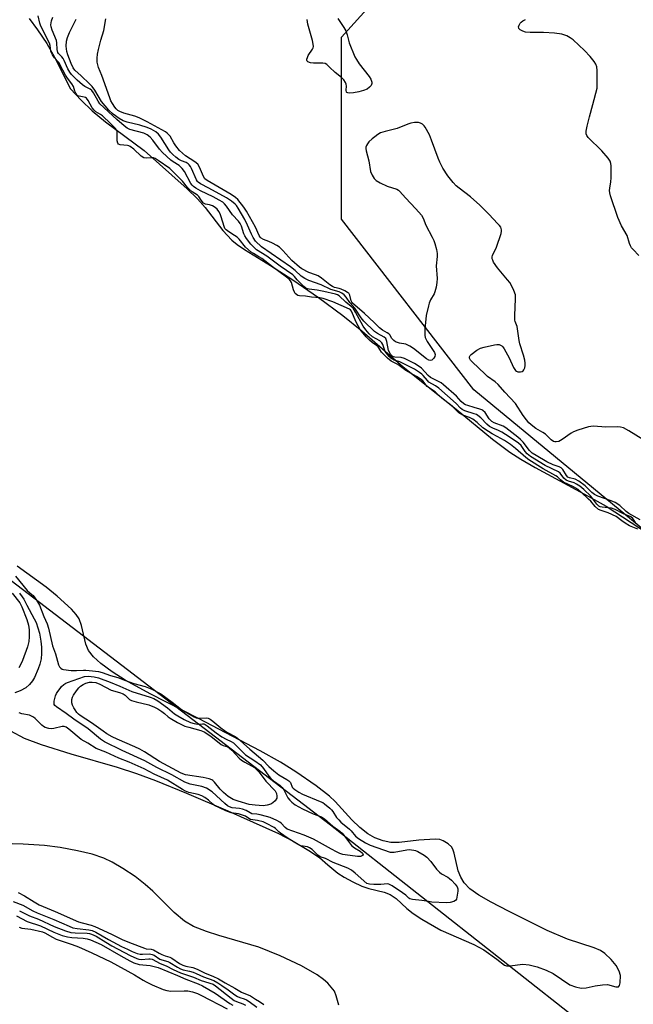
# Model space of a CAD drawing. Units: inches. Extents: x 1219765 to 1225765, y 501632 to 505458.
# Drawn here: x 1222598 to 1222825, y 504795 to 505159 of the extents above; entities that cross this region are included whole.
import ezdxf

# ---------------------------------------------------------------- set-up
doc = ezdxf.new("R2010")
doc.units = ezdxf.units.IN
doc.header["$MEASUREMENT"] = 0
for name, color, linetype in [('HYDRO-Stream Poly Centerlines', 142, 'Continuous'), ('HYDRO-Water Body', 4, 'Continuous'), ('NTRL-Trees', 3, 'Continuous'), ('Undefined', 1, 'Continuous')]:
    doc.layers.add(name, color=color, linetype=linetype)

msp = doc.modelspace()

# ---------------------------------------------------------------- linework, layer by layer
at = {"layer": 'HYDRO-Stream Poly Centerlines'}
msp.add_lwpolyline([(1222716.41, 504794.29), (1222715.5, 504797.82), (1222714.8, 504799.52), (1222712.37, 504802.42), (1222710.73, 504803.86), (1222708.46, 504805.49), (1222702.64, 504808.88), (1222694.8, 504812.58), (1222686.81, 504815.72), (1222672.11, 504820.01), (1222667.48, 504821.5), (1222662.71, 504823.42), (1222659.33, 504825.33), (1222655.51, 504828.55), (1222647.62, 504836.44), (1222644.82, 504838.98), (1222641.09, 504841.83), (1222636.59, 504844.88), (1222632.69, 504847.18), (1222629.52, 504848.71), (1222625.24, 504850.09), (1222619.77, 504851.41), (1222613.44, 504852.57), (1222607.66, 504853.33), (1222599.69, 504853.81), (1222579.24, 504854.44)], dxfattribs=at)
for points in [[(1222601.98, 505159, 0), (1222605.04, 505154.84, 0), (1222608.45, 505149.76, 0), (1222611.38, 505144.66, 0), (1222617.28, 505133.05, 0), (1222621.13, 505128.8, 0), (1222625.28, 505124.93, 0), (1222630.21, 505120.82, 0), (1222644.47, 505110.16, 0), (1222660.39, 505096.08, 0), (1222664.23, 505092.34, 0), (1222667.07, 505089.19, 0), (1222673.6, 505080.67, 0), (1222676.84, 505077.1, 0), (1222678.82, 505075.51, 0), (1222681.56, 505073.62, 0), (1222691.24, 505067.73, 0), (1222699.44, 505062.43, 0), (1222708.88, 505055.87, 0), (1222717.86, 505049.24, 0), (1222724.94, 505043.61, 0), (1222740.2, 505030.28, 0), (1222759.79, 505014.61, 0), (1222773.3, 505003.55, 0), (1222779.72, 504998.69, 0), (1222783.7, 504996.13, 0), (1222789.01, 504993.04, 0), (1222808.61, 504982.47, 0), (1222815.23, 504978.71, 0), (1222833.78, 504966.68, 0)], [(1222807.84, 504800.74, 0), (1222811.21, 504801.44, 0), (1222813.95, 504801.89, 0), (1222815.76, 504801.93, 0), (1222818.86, 504801.09, 0), (1222819.88, 504801.09, 0), (1222820.26, 504801.6, 0), (1222820.48, 504802.52, 0), (1222820.55, 504805.3, 0), (1222820.13, 504806.93, 0), (1222818.98, 504808.95, 0), (1222817.14, 504811.18, 0), (1222814.79, 504813.4, 0), (1222813.15, 504814.49, 0), (1222810.79, 504815.56, 0), (1222800.93, 504818.71, 0), (1222793.51, 504821.96, 0), (1222779.12, 504829.12, 0), (1222772.7, 504832.37, 0), (1222768.19, 504835, 0), (1222764.91, 504837.37, 0), (1222762.8, 504839.55, 0), (1222761.58, 504841.66, 0), (1222760.53, 504844.01, 0), (1222759.05, 504850.47, 0), (1222758.55, 504851.92, 0), (1222758.04, 504852.81, 0), (1222756.86, 504853.91, 0), (1222755.07, 504855.1, 0), (1222753.82, 504855.53, 0), (1222752, 504855.73, 0), (1222746.05, 504855.34, 0), (1222738.79, 504854.49, 0), (1222735.65, 504854.45, 0), (1222732.86, 504855.08, 0), (1222729.72, 504856.18, 0), (1222727.13, 504857.62, 0), (1222724.2, 504859.99, 0), (1222721.3, 504862.85, 0), (1222715.04, 504869.64, 0), (1222712.96, 504871.63, 0), (1222708.1, 504875.36, 0), (1222700.53, 504880.56, 0), (1222694.9, 504884.09, 0), (1222687.39, 504888.35, 0), (1222664.6, 504900.28, 0), (1222646.71, 504909.44, 0), (1222637.44, 504914.5, 0), (1222632.6, 504917.52, 0), (1222628.41, 504920.59, 0), (1222625.71, 504923.03, 0), (1222623.87, 504925.42, 0), (1222622.96, 504927.75, 0), (1222621.29, 504934.71, 0), (1222620.42, 504937.12, 0), (1222619.38, 504938.68, 0), (1222617.61, 504940.69, 0), (1222612.37, 504945.51, 0), (1222608.27, 504948.81, 0), (1222597.5, 504956.54, 0)], [(1222595.02, 504895.71, 0), (1222600.14, 504892.98, 0), (1222606.44, 504890.62, 0), (1222617.33, 504887.26, 0), (1222634.51, 504882.24, 0), (1222641.6, 504880, 0), (1222648.72, 504877.3, 0), (1222660.17, 504872.62, 0), (1222675.46, 504866.14, 0), (1222694.11, 504857.76, 0), (1222699.54, 504854.91, 0), (1222705.4, 504851.53, 0), (1222709.29, 504848.96, 0), (1222712.33, 504846.23, 0), (1222716.11, 504843.09, 0), (1222718.43, 504841.57, 0), (1222721.63, 504839.85, 0), (1222724.93, 504838.35, 0), (1222727.54, 504837.39, 0), (1222733.23, 504836.03, 0), (1222735.44, 504835.25, 0), (1222737.58, 504833.7, 0), (1222741.55, 504830.05, 0), (1222743.97, 504828.21, 0), (1222747.18, 504826.07, 0), (1222754.13, 504822.03, 0), (1222766.31, 504816.73, 0), (1222770.04, 504814.81, 0), (1222774.91, 504811.26, 0), (1222777.72, 504809.1, 0), (1222778.45, 504808.89, 0), (1222779.65, 504808.85, 0), (1222784.49, 504809.42, 0), (1222786.83, 504809.18, 0), (1222789.8, 504808.44, 0), (1222793.05, 504807.27, 0), (1222795.7, 504806.01, 0), (1222801.89, 504801.87, 0), (1222803.95, 504801.1, 0), (1222806.09, 504800.63, 0), (1222807.84, 504800.74, 0)]]:
    msp.add_polyline3d(points, dxfattribs=at)
at = {"layer": 'HYDRO-Water Body'}
for points in [[(1222601.98, 505159, 0), (1222605.04, 505154.84, 0), (1222608.45, 505149.76, 0), (1222611.38, 505144.66, 0), (1222617.28, 505133.05, 0), (1222621.13, 505128.8, 0), (1222625.28, 505124.93, 0), (1222630.21, 505120.82, 0), (1222644.47, 505110.16, 0), (1222660.39, 505096.08, 0), (1222664.23, 505092.34, 0), (1222667.07, 505089.19, 0), (1222673.6, 505080.67, 0), (1222676.84, 505077.1, 0), (1222678.82, 505075.51, 0), (1222681.56, 505073.62, 0), (1222691.24, 505067.73, 0), (1222699.44, 505062.43, 0), (1222708.88, 505055.87, 0), (1222717.86, 505049.24, 0), (1222724.94, 505043.61, 0), (1222740.2, 505030.28, 0), (1222759.79, 505014.61, 0), (1222773.3, 505003.55, 0), (1222779.72, 504998.69, 0), (1222783.7, 504996.13, 0), (1222789.01, 504993.04, 0), (1222808.61, 504982.47, 0), (1222815.23, 504978.71, 0), (1222833.78, 504966.68, 0)], [(1222595.02, 504895.71, 0), (1222600.14, 504892.98, 0), (1222606.44, 504890.62, 0), (1222617.33, 504887.26, 0), (1222634.51, 504882.24, 0), (1222641.6, 504880, 0), (1222648.72, 504877.3, 0), (1222660.17, 504872.62, 0), (1222675.46, 504866.14, 0), (1222694.11, 504857.76, 0), (1222699.54, 504854.91, 0), (1222705.4, 504851.53, 0), (1222709.29, 504848.96, 0), (1222712.33, 504846.23, 0), (1222716.11, 504843.09, 0), (1222718.43, 504841.57, 0), (1222721.63, 504839.85, 0), (1222724.93, 504838.35, 0), (1222727.54, 504837.39, 0), (1222733.23, 504836.03, 0), (1222735.44, 504835.25, 0), (1222737.58, 504833.7, 0), (1222741.55, 504830.05, 0), (1222743.97, 504828.21, 0), (1222747.18, 504826.07, 0), (1222754.13, 504822.03, 0), (1222766.31, 504816.73, 0), (1222770.04, 504814.81, 0), (1222774.91, 504811.26, 0), (1222777.72, 504809.1, 0), (1222778.45, 504808.89, 0), (1222779.65, 504808.85, 0), (1222784.49, 504809.42, 0), (1222786.83, 504809.18, 0), (1222789.8, 504808.44, 0), (1222793.05, 504807.27, 0), (1222795.7, 504806.01, 0), (1222801.89, 504801.87, 0), (1222803.95, 504801.1, 0), (1222806.09, 504800.63, 0), (1222807.84, 504800.74, 0), (1222811.21, 504801.44, 0), (1222813.95, 504801.89, 0), (1222815.76, 504801.93, 0), (1222818.86, 504801.09, 0), (1222819.88, 504801.09, 0), (1222820.26, 504801.6, 0), (1222820.48, 504802.52, 0), (1222820.55, 504805.3, 0), (1222820.13, 504806.93, 0), (1222818.98, 504808.95, 0), (1222817.14, 504811.18, 0), (1222814.79, 504813.4, 0), (1222813.15, 504814.49, 0), (1222810.79, 504815.56, 0), (1222800.93, 504818.71, 0), (1222793.51, 504821.96, 0), (1222779.12, 504829.12, 0), (1222772.7, 504832.37, 0), (1222768.19, 504835, 0), (1222764.91, 504837.37, 0), (1222762.8, 504839.55, 0), (1222761.58, 504841.66, 0), (1222760.53, 504844.01, 0), (1222759.05, 504850.47, 0), (1222758.55, 504851.92, 0), (1222758.04, 504852.81, 0), (1222756.86, 504853.91, 0), (1222755.07, 504855.1, 0), (1222753.82, 504855.53, 0), (1222752, 504855.73, 0), (1222746.05, 504855.34, 0), (1222738.79, 504854.49, 0), (1222735.65, 504854.45, 0), (1222732.86, 504855.08, 0), (1222729.72, 504856.18, 0), (1222727.13, 504857.62, 0), (1222724.2, 504859.99, 0), (1222721.3, 504862.85, 0), (1222715.04, 504869.64, 0), (1222712.96, 504871.63, 0), (1222708.1, 504875.36, 0), (1222700.53, 504880.56, 0), (1222694.9, 504884.09, 0), (1222687.39, 504888.35, 0), (1222664.6, 504900.28, 0), (1222646.71, 504909.44, 0), (1222637.44, 504914.5, 0), (1222632.6, 504917.52, 0), (1222628.41, 504920.59, 0), (1222625.71, 504923.03, 0), (1222623.87, 504925.42, 0), (1222622.96, 504927.75, 0), (1222621.29, 504934.71, 0), (1222620.42, 504937.12, 0), (1222619.38, 504938.68, 0), (1222617.61, 504940.69, 0), (1222612.37, 504945.51, 0), (1222608.27, 504948.81, 0), (1222597.5, 504956.54, 0)], [(1222716.41, 504794.29, 0), (1222715.5, 504797.82, 0), (1222714.8, 504799.52, 0), (1222712.37, 504802.42, 0), (1222710.73, 504803.86, 0), (1222708.46, 504805.49, 0), (1222702.64, 504808.88, 0), (1222694.8, 504812.58, 0), (1222686.81, 504815.72, 0), (1222672.11, 504820.01, 0), (1222667.48, 504821.5, 0), (1222662.71, 504823.42, 0), (1222659.33, 504825.33, 0), (1222655.51, 504828.55, 0), (1222647.62, 504836.44, 0), (1222644.82, 504838.98, 0), (1222641.09, 504841.83, 0), (1222636.59, 504844.88, 0), (1222632.69, 504847.18, 0), (1222629.52, 504848.71, 0), (1222625.24, 504850.09, 0), (1222619.77, 504851.41, 0), (1222613.44, 504852.57, 0), (1222607.66, 504853.33, 0), (1222599.69, 504853.81, 0), (1222579.24, 504854.44, 0)]]:
    msp.add_polyline3d(points, dxfattribs=at)
at = {"layer": 'NTRL-Trees'}
for points in [[(1221275.02, 505458.1), (1222028.87, 505458.02), (1222082.29, 505418.78), (1222155.77, 505366.93), (1222157.02, 505366.39), (1222167.75, 505361.16), (1222176.83, 505356.05), (1222181.89, 505352.8), (1222186.49, 505349.47), (1222190.68, 505346.06), (1222194.46, 505342.54), (1222197.87, 505338.88), (1222200.9, 505335.09), (1222273.66, 505241.66), (1222338.8, 505164.3), (1222422.27, 505058.44), (1222566.81, 504972.93), (1222713.39, 504860.96), (1222809.08, 504785.63), (1222843.69, 504751.03), (1222971.94, 504738.81), (1223114.45, 504691.99)], [(1223201.99, 504848.75), (1223071.7, 504871.14), (1222953.62, 504903.71), (1222898.66, 504926.11), (1222875.89, 504931.45), (1222766.33, 505021.79), (1222717.47, 505084.9), (1222717.47, 505152.08), (1222747.82, 505185.81)]]:
    msp.add_lwpolyline(points, dxfattribs=at)
at = {"layer": 'Undefined'}
for points, elevation in [([(1222826.98, 504970.23), (1222823.95, 504971.55), (1222822.32, 504972.46), (1222821.04, 504973.32), (1222818.92, 504974.99), (1222816, 504976.25), (1222813.37, 504977.1), (1222812.46, 504977.56), (1222811.22, 504978.62), (1222809.55, 504980.61), (1222808.8, 504981.38), (1222806.09, 504983.94), (1222804.91, 504984.87), (1222803.2, 504985.94), (1222801.07, 504986.84), (1222799.52, 504987.69), (1222798.36, 504988.48), (1222797.25, 504989.55), (1222796.65, 504990.02), (1222791.98, 504992.57), (1222786.67, 504995.88), (1222785.53, 504996.72), (1222781.78, 505000.11), (1222779.91, 505001.56), (1222777.71, 505003), (1222774.99, 505004.54), (1222773.08, 505005.49), (1222771.74, 505006.33), (1222769.73, 505007.77), (1222767.63, 505009.69), (1222765.94, 505010.94), (1222764.81, 505011.52), (1222762.23, 505012.45), (1222760.86, 505013.31), (1222759.8, 505014.2), (1222758.4, 505015.68), (1222754.53, 505018.7), (1222752.01, 505021), (1222749.08, 505023.04), (1222747.44, 505025.03), (1222746.55, 505025.84), (1222745.13, 505026.74), (1222741.16, 505028.9), (1222738.22, 505031.1), (1222735.79, 505032.41), (1222734.42, 505033.47), (1222732.22, 505035.72), (1222731.02, 505037.66), (1222730.42, 505038.17), (1222728.72, 505039.28), (1222727.75, 505040.07), (1222726.5, 505041.36), (1222724.79, 505043.44), (1222724.33, 505044.11), (1222722.8, 505046.74), (1222721.12, 505050.81), (1222720.77, 505051.3), (1222720.36, 505051.63), (1222714.19, 505054.31), (1222710.68, 505055.55), (1222709.42, 505055.78), (1222706.31, 505056), (1222704.06, 505056.42), (1222701.87, 505056.5), (1222701.29, 505056.64), (1222700.74, 505056.96), (1222700.32, 505057.38), (1222700, 505057.9), (1222699.67, 505058.78), (1222698.94, 505061.38), (1222698.62, 505061.99), (1222698.04, 505062.69), (1222697.13, 505063.43), (1222691.87, 505067.2), (1222688.01, 505070.25), (1222686.9, 505070.97), (1222684.88, 505072.11), (1222684.06, 505072.69), (1222681.99, 505074.46), (1222679.58, 505077.39), (1222678.82, 505078.17), (1222677.92, 505078.86), (1222675.76, 505080.18), (1222674.77, 505080.91), (1222674.32, 505081.43), (1222673.99, 505082.11), (1222672.97, 505085.74), (1222672.59, 505086.83), (1222672.13, 505087.65), (1222671.4, 505088.57), (1222670.78, 505089.15), (1222669.77, 505089.75), (1222668.68, 505090.13), (1222667.2, 505090.35), (1222666.46, 505090.79), (1222665.5, 505091.8), (1222664.7, 505093.16), (1222664.14, 505093.66), (1222662.16, 505094.97), (1222661.08, 505095.87), (1222660.45, 505096.56), (1222658.7, 505098.86), (1222654, 505103.52), (1222649.7, 505106.58), (1222648.49, 505107.3), (1222647.98, 505107.5), (1222647.46, 505107.57), (1222645.22, 505107.39), (1222644.33, 505107.57), (1222643.35, 505108.15), (1222640.62, 505110.68), (1222639.29, 505111.65), (1222638.81, 505111.89), (1222638.27, 505112.03), (1222635.62, 505112.27), (1222634.98, 505112.61), (1222634.7, 505112.97), (1222634.52, 505113.75), (1222634.54, 505116.43), (1222634.45, 505117.29), (1222634.28, 505117.79), (1222634, 505118.23), (1222632.05, 505120.25), (1222629.09, 505123.05), (1222628.36, 505123.57), (1222626.64, 505124.55), (1222625.98, 505125.08), (1222625.28, 505125.98), (1222623.8, 505128.64), (1222623.14, 505129.53), (1222622.78, 505129.78), (1222622.29, 505129.95), (1222620.4, 505130.25), (1222619.99, 505130.46), (1222619.64, 505130.78), (1222619.16, 505131.42), (1222618.8, 505132.09), (1222618.3, 505133.83), (1222617.79, 505134.83), (1222616.14, 505136.99), (1222615.43, 505138.05), (1222614.36, 505139.91), (1222612.9, 505142.76), (1222611.31, 505144.44), (1222610.56, 505145.53), (1222609.97, 505146.9), (1222609.7, 505149), (1222609.45, 505149.88), (1222606.28, 505156.2), (1222605.85, 505157.23), (1222605.33, 505159.99)], 168), ([(1222826.16, 504972.73), (1222825.1, 504974.17), (1222824.37, 504974.8), (1222821.74, 504975.96), (1222818.61, 504977.55), (1222817.23, 504977.98), (1222813.84, 504978.35), (1222813.04, 504978.52), (1222812.56, 504978.73), (1222811.78, 504979.44), (1222810.32, 504981.49), (1222809.56, 504982.4), (1222807.04, 504984.91), (1222805.56, 504986.09), (1222804.35, 504986.9), (1222803.42, 504987.39), (1222801.39, 504987.96), (1222800.51, 504988.38), (1222799.61, 504989.06), (1222798.23, 504990.92), (1222797.67, 504991.43), (1222792.76, 504993.78), (1222787.35, 504997.09), (1222786.13, 504998.13), (1222785.38, 504999.01), (1222783.81, 505001.14), (1222782.82, 505002.04), (1222779.44, 505004.39), (1222776.67, 505006.13), (1222775.5, 505006.71), (1222773.36, 505007.53), (1222772.2, 505008.21), (1222771.13, 505009.03), (1222768.95, 505011.38), (1222767.89, 505012.28), (1222767.3, 505012.62), (1222766.51, 505012.93), (1222762.98, 505013.97), (1222761.99, 505014.51), (1222761.39, 505015.04), (1222759.81, 505016.71), (1222753.45, 505022.38), (1222752.22, 505023.26), (1222749.73, 505024.64), (1222749.19, 505025.17), (1222747.67, 505027), (1222747.09, 505027.54), (1222746.21, 505028.19), (1222744.36, 505029.34), (1222740.26, 505031.51), (1222739, 505032.08), (1222736.93, 505032.69), (1222735.69, 505033.42), (1222735, 505034.11), (1222733.58, 505035.94), (1222733.29, 505036.62), (1222732.76, 505038.51), (1222732.38, 505039.19), (1222731.6, 505039.81), (1222728.87, 505041.34), (1222727.7, 505042.42), (1222726.41, 505043.96), (1222725.4, 505045.32), (1222722.63, 505050.46), (1222721.68, 505051.89), (1222721.03, 505052.56), (1222719.03, 505054.15), (1222716.57, 505056.46), (1222715.95, 505056.84), (1222715.18, 505057.12), (1222710.87, 505058.15), (1222708.37, 505058.6), (1222705.52, 505058.94), (1222704.84, 505059.1), (1222704.2, 505059.38), (1222703.53, 505059.89), (1222702.49, 505060.89), (1222701.08, 505062.36), (1222700, 505063.68), (1222699.41, 505064.21), (1222694.72, 505067.45), (1222689.81, 505071.15), (1222686.05, 505073.55), (1222683.9, 505075.56), (1222682.27, 505077.64), (1222681.65, 505078.62), (1222681.29, 505079.37), (1222680.43, 505082.27), (1222680.02, 505083.2), (1222679.34, 505084.12), (1222677.1, 505086.41), (1222674.97, 505089.63), (1222674.22, 505090.52), (1222673.5, 505091.11), (1222672.25, 505091.86), (1222669.94, 505093.1), (1222665.3, 505095.35), (1222663.52, 505096.34), (1222662.7, 505096.93), (1222662.22, 505097.42), (1222661.74, 505098.08), (1222659.41, 505102.4), (1222658.58, 505103.59), (1222657.38, 505104.67), (1222655.23, 505106), (1222654.27, 505106.68), (1222651.21, 505109.44), (1222650.08, 505110.67), (1222647.72, 505114.05), (1222646.72, 505115.16), (1222645.58, 505115.98), (1222644.34, 505116.6), (1222639.13, 505117.98), (1222638.18, 505118.5), (1222637.1, 505119.31), (1222634.31, 505121.69), (1222628.06, 505127.47), (1222627.41, 505128.41), (1222625.76, 505131.55), (1222625.15, 505132.37), (1222624.53, 505132.85), (1222622.54, 505133.92), (1222621.67, 505134.53), (1222619.74, 505136.26), (1222617.59, 505138.33), (1222616.93, 505139.17), (1222616.22, 505140.39), (1222614.93, 505143.43), (1222614.54, 505144.19), (1222614.02, 505144.85), (1222612.82, 505146.03), (1222612.51, 505146.49), (1222612.25, 505147.5), (1222612.15, 505149.98), (1222612.01, 505150.93), (1222610.48, 505154.75), (1222610.12, 505155.88), (1222610.02, 505156.63), (1222610.05, 505157.39), (1222610.25, 505158.2), (1222610.76, 505159.52)], 170), ([(1222827.84, 504973.67), (1222823.6, 504976.05), (1222822.71, 504976.76), (1222820.28, 504978.99), (1222818.64, 504980.08), (1222817.08, 504980.74), (1222812.18, 504982.44), (1222810.91, 504983.04), (1222809.98, 504983.81), (1222807.56, 504986.26), (1222805.21, 504988), (1222803.81, 504988.76), (1222801.73, 504989.18), (1222801.08, 504989.51), (1222800.55, 504990.12), (1222799.21, 504992.32), (1222798.62, 504992.92), (1222797.88, 504993.29), (1222795.68, 504994.06), (1222793.31, 504995.13), (1222789.4, 504997.43), (1222787.93, 504998.4), (1222786.99, 504999.29), (1222784.53, 505002.4), (1222783.62, 505003.39), (1222782.58, 505004.31), (1222779.34, 505006.91), (1222778.21, 505007.74), (1222777.14, 505008.37), (1222773.87, 505009.5), (1222772.95, 505010.03), (1222772.06, 505011), (1222770.5, 505013.36), (1222769.74, 505014.11), (1222769.3, 505014.38), (1222768.59, 505014.65), (1222766.43, 505015.19), (1222764.14, 505015.91), (1222763.32, 505016.24), (1222762.6, 505016.64), (1222761.72, 505017.44), (1222759.99, 505019.41), (1222755.17, 505023.55), (1222754.22, 505024.3), (1222753.31, 505024.87), (1222750.29, 505026.29), (1222749.47, 505027.05), (1222746.97, 505029.74), (1222745.83, 505030.67), (1222744.39, 505031.5), (1222740.66, 505033.33), (1222739.43, 505033.67), (1222737.09, 505033.86), (1222736.56, 505034), (1222736.18, 505034.21), (1222735.56, 505034.96), (1222734.86, 505036.31), (1222734.22, 505039.64), (1222733.97, 505040.4), (1222733.76, 505040.74), (1222733.15, 505041.25), (1222730.78, 505042.53), (1222729.65, 505043.33), (1222725.69, 505047.16), (1222724.69, 505048.4), (1222722.39, 505051.97), (1222720.51, 505054), (1222719.17, 505055.98), (1222718.39, 505056.85), (1222717.5, 505057.49), (1222716.52, 505057.96), (1222713.44, 505058.89), (1222709.97, 505060.59), (1222705.41, 505062.17), (1222703.88, 505062.85), (1222702.54, 505063.83), (1222700.31, 505065.84), (1222698.62, 505067.19), (1222687.81, 505074.56), (1222685.69, 505076.76), (1222684.78, 505078.01), (1222684.13, 505079.27), (1222682.71, 505082.67), (1222681.68, 505084.67), (1222679.23, 505088.94), (1222678.62, 505089.84), (1222678.08, 505090.44), (1222676.75, 505091.55), (1222674.96, 505092.72), (1222668.38, 505096.3), (1222665.36, 505097.85), (1222664.45, 505098.46), (1222664.15, 505098.77), (1222663.8, 505099.34), (1222662.01, 505103.53), (1222661.63, 505104.29), (1222661.15, 505104.97), (1222660.75, 505105.33), (1222660.06, 505105.76), (1222658.24, 505106.46), (1222657.31, 505106.95), (1222656.22, 505107.72), (1222655.01, 505108.78), (1222654.25, 505109.58), (1222653.56, 505110.46), (1222650.62, 505115.2), (1222649.73, 505116.23), (1222648.73, 505117.16), (1222647.09, 505118.12), (1222645.53, 505118.74), (1222642.88, 505119.54), (1222638.21, 505120.69), (1222636.72, 505121.17), (1222635.18, 505122), (1222632.97, 505123.68), (1222631.42, 505125.17), (1222628.73, 505128.32), (1222626.18, 505132.54), (1222625.21, 505133.89), (1222624.27, 505134.89), (1222621.23, 505137.8), (1222618.87, 505139.93), (1222618.2, 505140.76), (1222617.45, 505142.4), (1222616.23, 505145.63), (1222615.86, 505146.8), (1222615.67, 505148.73), (1222615.78, 505150.67), (1222616.11, 505152.01), (1222616.82, 505153.85), (1222619.36, 505158.81)], 172), ([(1222828.8, 505003.4), (1222823.69, 505006.65), (1222821.7, 505007.68), (1222820.62, 505008), (1222819.48, 505008.08), (1222815.17, 505007.98), (1222810.56, 505008.27), (1222809.58, 505008.24), (1222808.76, 505008.1), (1222804.82, 505006.91), (1222803.19, 505006.27), (1222802.29, 505005.72), (1222799, 505003.39), (1222797.72, 505002.69), (1222796.79, 505002.51), (1222796.32, 505002.54), (1222795.85, 505002.7), (1222794.96, 505003.28), (1222793.5, 505004.79), (1222792.83, 505005.36), (1222791.85, 505006.02), (1222789.27, 505007.42), (1222788.17, 505008.3), (1222786.71, 505009.62), (1222785.77, 505010.68), (1222784.57, 505012.32), (1222781.71, 505016.69), (1222777.76, 505020.92), (1222775.36, 505023.74), (1222774.29, 505024.69), (1222771.46, 505026.71), (1222770.51, 505027.49), (1222765.76, 505032.12), (1222765.17, 505032.77), (1222764.76, 505033.44), (1222764.73, 505034.01), (1222764.97, 505034.42), (1222765.34, 505034.8), (1222767.52, 505036.36), (1222768.81, 505037.1), (1222770.21, 505037.53), (1222773.99, 505038.35), (1222774.85, 505038.48), (1222775.68, 505038.46), (1222776.19, 505038.29), (1222776.66, 505038.01), (1222777.08, 505037.64), (1222777.59, 505036.97), (1222779.37, 505033.63), (1222781, 505029.96), (1222781.76, 505028.93), (1222782.14, 505028.64), (1222782.6, 505028.45), (1222783.6, 505028.35), (1222784.27, 505028.53), (1222784.61, 505028.78), (1222784.89, 505029.11), (1222785.19, 505029.87), (1222785.33, 505030.72), (1222785.34, 505031.58), (1222785.18, 505032.68), (1222784.72, 505034.6), (1222783.39, 505038.8), (1222783.16, 505039.95), (1222782.55, 505044.3), (1222782.33, 505045.14), (1222781.63, 505046.99), (1222781.5, 505047.54), (1222781.46, 505049.26), (1222781.8, 505055.38), (1222781.74, 505056.81), (1222781.14, 505058.46), (1222780.23, 505060.34), (1222779.65, 505061.37), (1222778.81, 505062.45), (1222775.05, 505066.86), (1222773.68, 505068.93), (1222773.32, 505069.67), (1222773.16, 505070.16), (1222773.15, 505070.87), (1222773.28, 505071.38), (1222774.71, 505074.43), (1222776.4, 505079.51), (1222776.58, 505080.35), (1222776.6, 505080.9), (1222776.29, 505081.85), (1222775.86, 505082.49), (1222775.16, 505083.27), (1222772.04, 505086.55), (1222768.63, 505089.97), (1222765.17, 505093.1), (1222760.94, 505096.26), (1222759.84, 505097.16), (1222758.69, 505098.41), (1222756.71, 505100.82), (1222754.89, 505103.71), (1222753.73, 505105.87), (1222753.13, 505107.39), (1222750.76, 505114.08), (1222749.94, 505116), (1222748.38, 505118.9), (1222748.03, 505119.37), (1222747.38, 505119.94), (1222746.64, 505120.37), (1222745.84, 505120.55), (1222744.43, 505120.53), (1222743.02, 505120.34), (1222741.89, 505120), (1222738.05, 505118.4), (1222733.55, 505117.27), (1222731.88, 505116.73), (1222730.88, 505116.18), (1222729.7, 505115.33), (1222728.81, 505114.58), (1222727.59, 505113.38), (1222727.04, 505112.74), (1222726.62, 505112.08), (1222726.4, 505111.42), (1222726.37, 505110.92), (1222726.52, 505110.1), (1222727.58, 505106.38), (1222728.21, 505102.45), (1222728.76, 505101.12), (1222729.49, 505099.89), (1222729.85, 505099.46), (1222730.27, 505099.11), (1222731.76, 505098.28), (1222734.36, 505097.05), (1222737.85, 505095.96), (1222738.48, 505095.57), (1222739.04, 505095.07), (1222741.05, 505092.68), (1222744.94, 505088.66), (1222746.97, 505086.26), (1222747.58, 505085.16), (1222748.58, 505082.62), (1222750.95, 505078.21), (1222751.55, 505076.95), (1222751.95, 505075.89), (1222752.53, 505073.63), (1222752.77, 505072.2), (1222752.75, 505071.04), (1222752.45, 505067.57), (1222752.74, 505062.86), (1222752.73, 505061.4), (1222752.43, 505059.69), (1222751.99, 505058.03), (1222751.63, 505057.24), (1222750.35, 505054.97), (1222749.87, 505053.78), (1222749.58, 505052.77), (1222748.79, 505049.28), (1222748.21, 505044.15), (1222748.25, 505041.91), (1222748.37, 505041.1), (1222748.55, 505040.59), (1222749.09, 505039.64), (1222751.37, 505036.31), (1222751.8, 505035.55), (1222752.06, 505034.78), (1222751.95, 505034.09), (1222751.56, 505033.45), (1222750.85, 505032.77), (1222750.29, 505032.58), (1222749.75, 505032.7), (1222748.91, 505033.2), (1222744.1, 505037.01), (1222742.69, 505037.94), (1222741.96, 505038.31), (1222741.18, 505038.59), (1222738.91, 505038.99), (1222738.09, 505039.21), (1222737.38, 505039.56), (1222736.73, 505040.01), (1222736, 505040.74), (1222735.29, 505042.06), (1222734.96, 505042.45), (1222734.34, 505042.88), (1222732.53, 505043.85), (1222731.48, 505044.62), (1222729.45, 505046.66), (1222725.95, 505049.95), (1222721.55, 505053.83), (1222721.25, 505054.22), (1222721.04, 505054.63), (1222720.5, 505056.79), (1222720.09, 505057.43), (1222719.67, 505057.78), (1222718.69, 505058.34), (1222717.35, 505058.92), (1222716.53, 505059.21), (1222714.89, 505059.59), (1222714.05, 505059.93), (1222713.07, 505060.58), (1222710, 505062.99), (1222708.78, 505063.85), (1222707.84, 505064.29), (1222705.34, 505065.12), (1222702.77, 505066.48), (1222701.86, 505067.15), (1222699.12, 505069.58), (1222695.74, 505073.27), (1222694.46, 505074.47), (1222693.47, 505075.1), (1222691.91, 505075.93), (1222690.57, 505076.55), (1222688.62, 505077.27), (1222687.75, 505077.81), (1222687.36, 505078.2), (1222686.99, 505078.76), (1222685.6, 505081.86), (1222682.34, 505087.82), (1222681.36, 505089.29), (1222679.16, 505092.1), (1222678.28, 505092.89), (1222676.69, 505094), (1222667.76, 505099.17), (1222666.96, 505099.76), (1222666.36, 505100.63), (1222664.96, 505104.03), (1222664.26, 505105.13), (1222663.26, 505106.01), (1222659.78, 505108.23), (1222657.53, 505110.26), (1222656.14, 505111.9), (1222655.42, 505113), (1222654.07, 505115.49), (1222653.64, 505116.07), (1222653.03, 505116.66), (1222652.32, 505117.16), (1222651.03, 505117.88), (1222645.62, 505120.8), (1222642.65, 505122.28), (1222640.97, 505122.92), (1222636.94, 505123.98), (1222635.45, 505124.62), (1222634.74, 505125.05), (1222634.12, 505125.59), (1222633.58, 505126.28), (1222632.79, 505127.54), (1222632.2, 505128.59), (1222631.74, 505129.65), (1222628.86, 505137.93), (1222627.64, 505140.85), (1222627.3, 505141.85), (1222627.12, 505142.86), (1222627.13, 505144.32), (1222627.27, 505145.78), (1222627.62, 505147.52), (1222628.45, 505150.97), (1222629.5, 505154.53), (1222630.25, 505158.88)], 174), ([(1222716.13, 505159.06), (1222716.53, 505158.33), (1222718.34, 505155.7), (1222719.02, 505154.43), (1222719.49, 505153.02), (1222720.28, 505150.06), (1222722.38, 505144.85), (1222722.93, 505143.87), (1222724.02, 505142.28), (1222727.71, 505137.62), (1222728.29, 505136.58), (1222728.64, 505135.48), (1222728.66, 505134.94), (1222728.4, 505134.2), (1222727.84, 505133.59), (1222726.89, 505132.94), (1222725.59, 505132.42), (1222723.88, 505131.96), (1222721.81, 505131.52), (1222720.46, 505131.41), (1222719.76, 505131.5), (1222719.42, 505131.69), (1222719.31, 505131.84), (1222719.17, 505132.47), (1222719.25, 505133.94), (1222719.2, 505134.69), (1222718.95, 505135.41), (1222718.35, 505136.29), (1222717.42, 505137.26), (1222715.08, 505139.04), (1222713.05, 505141.06), (1222712.03, 505141.96), (1222711.36, 505142.34), (1222710.56, 505142.52), (1222707.04, 505142.54), (1222705.94, 505142.66), (1222705.04, 505142.98), (1222704.75, 505143.25), (1222704.6, 505143.57), (1222704.59, 505143.95), (1222704.8, 505144.6), (1222705.16, 505145.29), (1222706.71, 505147.66), (1222706.92, 505148.15), (1222707.02, 505148.66), (1222706.96, 505149.47), (1222706.67, 505150.86), (1222704.95, 505156.94), (1222704.8, 505157.78), (1222704.74, 505158.62)], 176), ([(1222827.4, 505071.44), (1222825.21, 505073.66), (1222824.67, 505074.3), (1222824.23, 505075.02), (1222823.91, 505075.82), (1222822.98, 505078.74), (1222821, 505082.34), (1222819.63, 505085.4), (1222816.93, 505093.45), (1222816.63, 505094.58), (1222816.55, 505095.45), (1222816.62, 505096.33), (1222817.01, 505098.68), (1222817.11, 505100.15), (1222817.13, 505104.56), (1222817.06, 505105.42), (1222816.81, 505106.22), (1222816, 505107.42), (1222813.66, 505110.14), (1222808.64, 505115.03), (1222808.16, 505115.72), (1222807.94, 505116.4), (1222807.89, 505117.42), (1222808.22, 505119.18), (1222809.09, 505122.67), (1222810.39, 505127.19), (1222811.89, 505133.3), (1222811.98, 505134.43), (1222811.99, 505139.8), (1222811.8, 505141.1), (1222811.44, 505142.09), (1222810.81, 505143.08), (1222809.38, 505144.96), (1222807.24, 505147.22), (1222803.08, 505151.11), (1222801.95, 505151.91), (1222800.75, 505152.58), (1222799.99, 505152.9), (1222798.92, 505153.18), (1222796.13, 505153.59), (1222792.09, 505153.89), (1222787.14, 505153.85), (1222785.49, 505153.97), (1222784.46, 505154.29), (1222783.54, 505154.79), (1222783.03, 505155.26), (1222782.94, 505155.44), (1222782.9, 505155.87), (1222783.1, 505156.56), (1222783.48, 505157.24), (1222783.84, 505157.62), (1222784.5, 505158.09), (1222785.49, 505158.6)], 176), ([(1222596.91, 504952.84), (1222601.17, 504947.58), (1222603, 504946.15), (1222603.47, 504945.69), (1222604.69, 504944.01), (1222605.77, 504942.11), (1222607.36, 504938.02), (1222608.66, 504935.28), (1222609.15, 504933.64), (1222610.57, 504927.1), (1222611.7, 504924.15), (1222612.82, 504920.11), (1222613.15, 504919.4), (1222613.62, 504918.83), (1222614.11, 504918.56), (1222614.63, 504918.42), (1222617.44, 504918.04), (1222619.45, 504917.99), (1222622.09, 504918.19), (1222622.91, 504918.19), (1222625.42, 504917.95), (1222627.6, 504917.61), (1222628.97, 504917.22), (1222631.99, 504916.12), (1222634.73, 504915.38), (1222637.58, 504914.28), (1222640.68, 504913.27), (1222644.84, 504912.15), (1222647.35, 504911.07), (1222650.67, 504909.34), (1222654.84, 504906.35), (1222658.29, 504903.61), (1222662.96, 504900.91), (1222663.7, 504900.58), (1222664.34, 504900.41), (1222665.01, 504900.38), (1222667.48, 504900.55), (1222668.11, 504900.41), (1222668.83, 504900.09), (1222669.92, 504899.33), (1222672.8, 504896.8), (1222674.12, 504895.81), (1222675.07, 504895.23), (1222678.06, 504893.66), (1222678.88, 504893.11), (1222683.53, 504888.89), (1222688.35, 504884.91), (1222690.53, 504882.58), (1222692.39, 504880.94), (1222694.24, 504879.51), (1222697.26, 504877.77), (1222698, 504877.26), (1222698.54, 504876.6), (1222699.24, 504874.94), (1222699.59, 504874.52), (1222700.22, 504874), (1222701.61, 504873.06), (1222703.05, 504872.29), (1222709.6, 504869.65), (1222710.48, 504869.2), (1222711.15, 504868.74), (1222713.12, 504867.13), (1222713.7, 504866.56), (1222714.24, 504865.86), (1222715.64, 504863.7), (1222716.41, 504862.76), (1222717.23, 504862), (1222720.42, 504859.37), (1222721.06, 504858.71), (1222722.62, 504856.84), (1222723.73, 504855.93), (1222726.29, 504854.37), (1222728.02, 504853.5), (1222735.38, 504850.93), (1222736.04, 504850.87), (1222736.85, 504850.93), (1222741.63, 504851.71), (1222742.58, 504851.8), (1222743.34, 504851.77), (1222744.14, 504851.65), (1222744.77, 504851.46), (1222745.62, 504851.09), (1222747.96, 504849.73), (1222748.94, 504848.97), (1222750.44, 504847.37), (1222752.55, 504844.57), (1222753.64, 504843.47), (1222754.43, 504842.9), (1222756.71, 504841.66), (1222757.36, 504841.19), (1222758.15, 504840.46), (1222759.42, 504839.08), (1222760.17, 504838.06), (1222760.42, 504837.27), (1222760.41, 504836.42), (1222759.92, 504833.49), (1222759.58, 504833.01), (1222758.94, 504832.61), (1222757.6, 504832.26), (1222756.17, 504832.13), (1222750.86, 504832.43), (1222749.61, 504832.59), (1222747.08, 504833.05), (1222743.7, 504833.4), (1222742.69, 504833.63), (1222742.27, 504833.85), (1222741.16, 504835.03), (1222740.03, 504835.89), (1222736.17, 504838.47), (1222734.93, 504839.09), (1222734.4, 504839.17), (1222732.02, 504838.96), (1222729.32, 504838.9), (1222727.82, 504839.05), (1222726.83, 504839.34)], 168), ([(1222595.65, 504946.62), (1222598.5, 504943.03), (1222599.24, 504941.61), (1222601.1, 504936.89), (1222601.65, 504934.72), (1222601.93, 504933.05), (1222601.99, 504930.44), (1222601.84, 504928.73), (1222601.37, 504926.81), (1222599.46, 504921.66), (1222598.8, 504920.06), (1222598.1, 504918.95)], 172), ([(1222598.36, 504946.63), (1222599.42, 504945.27), (1222600, 504944.33), (1222601.07, 504942.13), (1222603.82, 504937.16), (1222604.53, 504935.71), (1222605.21, 504933.81), (1222605.74, 504931.81), (1222606.33, 504928.9), (1222606.54, 504926.69), (1222606.51, 504924.34), (1222606.35, 504922.27), (1222605.94, 504920.34), (1222605.32, 504918.58), (1222603.87, 504915.4), (1222603.17, 504914.14), (1222602.02, 504912.81), (1222600.71, 504911.65), (1222598.61, 504910.54), (1222596.68, 504909.8)], 170), ([(1222726.83, 504839.34), (1222722.53, 504843.16), (1222721.13, 504844.2), (1222719.74, 504844.91), (1222714.34, 504847.08), (1222711.47, 504848.48), (1222709.5, 504849.17), (1222708.67, 504849.8), (1222706.61, 504851.89), (1222705.65, 504852.53), (1222704.87, 504852.78), (1222702.44, 504853.22), (1222701.15, 504853.78), (1222697.74, 504855.89), (1222694.9, 504857.89), (1222694.26, 504858.42), (1222693.04, 504859.65), (1222692.57, 504860), (1222689.75, 504861.51), (1222688.43, 504862.05), (1222686.34, 504862.62), (1222683.8, 504863), (1222683.15, 504863.3), (1222681.89, 504864.12), (1222680.42, 504864.7), (1222679.3, 504865), (1222676.61, 504865.43), (1222674.69, 504866.1), (1222672.62, 504867.17), (1222670.43, 504868.18), (1222669.83, 504868.65), (1222668.3, 504870.12), (1222666.88, 504871.08), (1222665.76, 504871.72), (1222664.38, 504872.22), (1222660.97, 504872.97), (1222659.72, 504873.38), (1222658.63, 504873.98), (1222653.12, 504877.48), (1222648.13, 504879.66), (1222644.49, 504881.71), (1222638.91, 504884.12), (1222635.15, 504885.59), (1222630.33, 504887.78), (1222626.77, 504889.24), (1222623.62, 504891.19), (1222621.23, 504892.47), (1222616.62, 504896.36), (1222615.59, 504897.04), (1222614.92, 504897.26), (1222614.16, 504897.27), (1222611.13, 504896.59), (1222610.04, 504896.46), (1222609.19, 504896.59), (1222607.86, 504896.98), (1222607.2, 504897.35), (1222606.58, 504897.83), (1222604.22, 504900.25), (1222603.58, 504900.79), (1222603.11, 504901.07), (1222602.05, 504901.47), (1222599.2, 504902.03), (1222598.23, 504902.31)], 168), ([(1222597.84, 504835.96), (1222600.24, 504834.77), (1222603.8, 504832.47), (1222605.66, 504831.46), (1222611.55, 504828.98), (1222620.16, 504825.17), (1222621.5, 504824.72), (1222624.91, 504823.86), (1222626.28, 504823.36), (1222632.43, 504820.59), (1222636.29, 504818.62), (1222639, 504817.45), (1222644.6, 504815.33), (1222645.22, 504815.2), (1222647.08, 504815), (1222647.92, 504814.75), (1222650.01, 504813.51), (1222650.98, 504813.03), (1222652.19, 504812.53), (1222653.92, 504812), (1222654.76, 504811.66), (1222657.56, 504809.76), (1222658.82, 504809.11), (1222659.86, 504808.79), (1222662.5, 504808.22), (1222664.09, 504807.64), (1222667.05, 504806.19), (1222669.87, 504805.03), (1222671.93, 504804.01), (1222674.39, 504802.56), (1222678.04, 504800.57), (1222680.45, 504799.09), (1222683.8, 504797.71), (1222685.6, 504796.57), (1222687.14, 504795.71), (1222688.68, 504794.62)], 168), ([(1222596.02, 504832.68), (1222599.62, 504831.24), (1222603.33, 504829.19), (1222604.88, 504828.49), (1222611.07, 504825.99), (1222616.72, 504823.48), (1222618.08, 504822.95), (1222619.67, 504822.63), (1222623.96, 504822.21), (1222625.25, 504821.91), (1222626.55, 504821.3), (1222631.27, 504818.61), (1222636.14, 504816.04), (1222638.26, 504814.98), (1222640.09, 504814.18), (1222641.92, 504813.47), (1222643.03, 504813.18), (1222643.89, 504813.14), (1222646.48, 504813.25), (1222647.47, 504813.08), (1222648.14, 504812.76), (1222650.28, 504811.36), (1222651.05, 504811.06), (1222653.18, 504810.44), (1222653.92, 504810.11), (1222656.76, 504808.33), (1222657.89, 504807.75), (1222658.83, 504807.42), (1222661.23, 504806.87), (1222662.59, 504806.46), (1222663.73, 504806.02), (1222666.42, 504804.78), (1222670.18, 504803.45), (1222671.74, 504802.6), (1222673.15, 504801.57), (1222675.52, 504800.04), (1222677.98, 504798.17), (1222678.99, 504797.49), (1222679.79, 504797.14), (1222681.49, 504796.65), (1222682.28, 504796.34), (1222683.27, 504795.71), (1222686.12, 504793.54)], 170), ([(1222598.42, 504829.21), (1222602.03, 504827.38), (1222605.42, 504826.06), (1222611.15, 504823.37), (1222615.42, 504821.74), (1222617.32, 504821.22), (1222618.96, 504821), (1222623.37, 504820.93), (1222624.21, 504820.82), (1222625.02, 504820.61), (1222626.77, 504819.8), (1222630.25, 504817.6), (1222632.56, 504816.3), (1222639.35, 504812.69), (1222641.74, 504811.53), (1222642.56, 504811.27), (1222643.4, 504811.17), (1222646.21, 504811.42), (1222646.75, 504811.41), (1222647.38, 504811.28), (1222650.36, 504809.77), (1222652.61, 504808.84), (1222655.25, 504807.47), (1222657.89, 504806.28), (1222662.77, 504804.63), (1222665.6, 504803.49), (1222669.97, 504802.05), (1222670.87, 504801.51), (1222676.62, 504796.86), (1222677.74, 504796.07), (1222678.66, 504795.64), (1222680.99, 504794.87), (1222681.96, 504794.27)], 172), ([(1222597.3, 504827.35), (1222601.23, 504825.26), (1222606.09, 504823.68), (1222611.12, 504821.26), (1222614.12, 504820.12), (1222616.08, 504819.62), (1222617.78, 504819.29), (1222621.98, 504819.08), (1222623.4, 504818.83), (1222624.66, 504818.47), (1222628.54, 504816.75), (1222635.85, 504812.52), (1222639.14, 504810.7), (1222640.71, 504809.97), (1222642.63, 504809.36), (1222646.65, 504808.96), (1222649.61, 504808.25), (1222656.84, 504805.33), (1222659.87, 504803.91), (1222664.46, 504802.21), (1222666, 504801.45), (1222670.77, 504798.81), (1222676.15, 504794.9), (1222677.31, 504794.32)], 174), ([(1222598.28, 504823.1), (1222599.22, 504822.74), (1222602.63, 504822.39), (1222606.93, 504821.37), (1222607.81, 504821), (1222610.55, 504819.45), (1222612, 504818.76), (1222617.8, 504816.77), (1222620.25, 504815.82), (1222625.08, 504813.71), (1222632.12, 504810.38), (1222640.9, 504805.59), (1222644.07, 504803.6), (1222645.26, 504802.93), (1222647.41, 504801.88), (1222651.44, 504800.09), (1222652.86, 504799.69), (1222654.33, 504799.46), (1222659.26, 504799.65), (1222660.65, 504799.58), (1222662.31, 504799.23), (1222664.14, 504798.62), (1222665.63, 504797.95), (1222675.15, 504792.97)], 176)]:
    msp.add_lwpolyline(points, dxfattribs=dict(at, elevation=elevation))
for points, elevation in [([(1222664.22, 504898.24), (1222665.98, 504898.34), (1222666.49, 504898.26), (1222667.07, 504898.02), (1222667.79, 504897.54), (1222671.04, 504894.98), (1222673.14, 504893.53), (1222674.78, 504892.58), (1222676.69, 504891.74), (1222677.49, 504891.24), (1222678.41, 504890.44), (1222680.95, 504887.85), (1222681.99, 504886.9), (1222685.34, 504884.68), (1222687.49, 504883.15), (1222688.55, 504881.78), (1222690.57, 504878.9), (1222691.28, 504878.05), (1222692.28, 504877.19), (1222694.77, 504875.53), (1222695.55, 504874.78), (1222696.15, 504873.87), (1222697.61, 504870.96), (1222698.27, 504870.11), (1222699.03, 504869.34), (1222700.35, 504868.38), (1222703.01, 504866.84), (1222706.9, 504865.04), (1222710.04, 504863.87), (1222711.16, 504863.25), (1222714.24, 504860.44), (1222716.85, 504858.61), (1222717.64, 504857.95), (1222718.31, 504857.17), (1222720.4, 504854.26), (1222721.17, 504853.36), (1222722.28, 504852.5), (1222724.39, 504851.2), (1222725.13, 504850.56), (1222725.38, 504850.06), (1222725.19, 504849.63), (1222724.88, 504849.41), (1222724.41, 504849.3), (1222723.29, 504849.31), (1222718.83, 504849.87), (1222717.97, 504850.05), (1222716.85, 504850.42), (1222715.58, 504850.98), (1222713.73, 504851.95), (1222707.11, 504855.63), (1222703.63, 504857.16), (1222699.45, 504858.58), (1222697.39, 504859.43), (1222696.56, 504859.99), (1222695.11, 504861.54), (1222694.57, 504861.97), (1222693.54, 504862.52), (1222691.01, 504863.64), (1222689.64, 504864.1), (1222687.34, 504864.64), (1222686.07, 504864.89), (1222684.31, 504865.08), (1222683.68, 504865.37), (1222682.15, 504866.3), (1222680.85, 504866.78), (1222679.76, 504866.99), (1222677, 504867.28), (1222676, 504867.6), (1222675.32, 504868.01), (1222674.26, 504868.86), (1222669.59, 504873.15), (1222667.53, 504874.52), (1222665.84, 504875.17), (1222661.49, 504876.04), (1222659.55, 504876.69), (1222654.67, 504879.43), (1222649.19, 504882.13), (1222644.69, 504884.69), (1222636.36, 504888.44), (1222629.75, 504891.6), (1222628.34, 504892.61), (1222623.74, 504896.43), (1222618.47, 504900.07), (1222615.67, 504902.13), (1222612.05, 504904.58), (1222611.46, 504905.13), (1222611.24, 504905.48), (1222611.14, 504905.87), (1222611.2, 504906.68), (1222611.75, 504908.67), (1222612.1, 504909.48), (1222612.53, 504910.23), (1222613.36, 504911.42), (1222613.92, 504912.07), (1222614.8, 504912.83), (1222615.51, 504913.32), (1222616.19, 504913.63), (1222622.38, 504915.76), (1222623.75, 504915.91), (1222625.97, 504915.65), (1222627.62, 504915.27), (1222631.92, 504913.73), (1222635.49, 504912.25), (1222639.9, 504910.27), (1222646.67, 504908.17), (1222648.04, 504907.65), (1222649.53, 504906.76), (1222653.13, 504904.25), (1222655.7, 504902.04), (1222656.89, 504901.21), (1222659.24, 504899.95), (1222661.56, 504898.84), (1222662.9, 504898.4)], 170), ([(1222688.48, 504868.05), (1222685.5, 504868.23), (1222683.32, 504868.52), (1222679.26, 504869.67), (1222677.42, 504870.37), (1222675.54, 504871.5), (1222673.8, 504872.89), (1222672.62, 504874.1), (1222670.51, 504876.76), (1222669.92, 504877.32), (1222669.49, 504877.6), (1222668.45, 504877.97), (1222666.24, 504878.44), (1222659.78, 504879.46), (1222658.16, 504880.02), (1222650.13, 504884.34), (1222644.63, 504887.94), (1222642.87, 504888.95), (1222641.05, 504889.84), (1222634.5, 504892.64), (1222632.66, 504893.52), (1222630.64, 504894.62), (1222629.27, 504895.54), (1222624.99, 504898.7), (1222620.86, 504901.37), (1222620.23, 504901.88), (1222619.64, 504902.49), (1222618.92, 504903.42), (1222618.47, 504904.17), (1222617.97, 504905.2), (1222617.74, 504906.01), (1222617.69, 504906.57), (1222617.79, 504907.36), (1222618.02, 504908.14), (1222618.39, 504908.89), (1222619.5, 504910.54), (1222620.37, 504911.65), (1222620.97, 504912.23), (1222621.89, 504912.85), (1222622.89, 504913.33), (1222624.23, 504913.69), (1222625.29, 504913.76), (1222626.55, 504913.54), (1222628.1, 504912.91), (1222632.29, 504910.71), (1222635.31, 504909.91), (1222636.66, 504909.39), (1222637.45, 504908.86), (1222639.1, 504907.31), (1222639.83, 504906.91), (1222641.51, 504906.41), (1222646.24, 504905.33), (1222648.31, 504904.5), (1222649.55, 504903.82), (1222651.01, 504902.86), (1222651.94, 504902.16), (1222653.35, 504900.91), (1222654.07, 504900.41), (1222656.85, 504898.78), (1222658.55, 504897.91), (1222659.56, 504897.49), (1222660.93, 504897.04), (1222663.16, 504896.41), (1222665.42, 504895.88), (1222666.63, 504895.33), (1222669.08, 504893.73), (1222672.94, 504890.69), (1222673.71, 504890.3), (1222675.36, 504889.79), (1222675.93, 504889.46), (1222676.88, 504888.59), (1222679.58, 504885.64), (1222680.44, 504884.9), (1222681.68, 504884.15), (1222685.29, 504882.22), (1222686.94, 504880.42), (1222689.45, 504877.08), (1222692.85, 504873.59), (1222693.18, 504873.1), (1222693.39, 504872.61), (1222693.57, 504871.6), (1222693.46, 504870.84), (1222692.89, 504869.87), (1222692.08, 504869.06), (1222691.31, 504868.65), (1222689.89, 504868.2)], 172)]:
    msp.add_lwpolyline(points, close=True, dxfattribs=dict(at, elevation=elevation))

doc.saveas('drawing.dxf')
